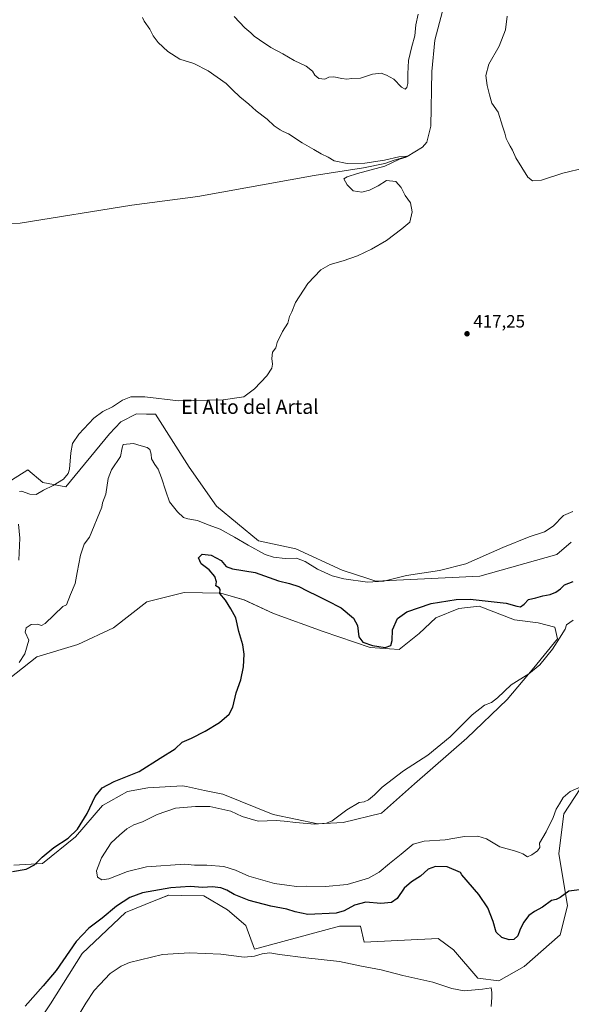
# Model space of a CAD drawing. Units: metres. Extents: x 614728 to 618192, y 4701617 to 4703988.
# Drawn here: x 617077 to 617388, y 4702064 to 4702620 of the extents above; entities that cross this region are included whole.
import ezdxf
from ezdxf.enums import TextEntityAlignment as Align

# ---------------------------------------------------------------- set-up
doc = ezdxf.new("R2010")
doc.units = ezdxf.units.M
doc.header["$MEASUREMENT"] = 0
for name, color, linetype, lineweight in [('Corriente natural lineal', 142, 'Continuous', 13), ('Cultivos herbáceos CxS', 92, 'Continuous', 0), ('Curva de nivel maestra', 30, 'Continuous', 30), ('Curva de nivel normal', 30, 'Continuous', 0), ('Matorral CxS', 135, 'Continuous', 0), ('Punto de cota en terreno', 7, 'Continuous', 0), ('Rótulo de punto de cota en terreno', 7, 'Continuous', 0), ('Texto cartográfico', 7, 'Continuous', 0)]:
    doc.layers.add(name, color=color, linetype=linetype, lineweight=lineweight)
doc.styles.add('Style-Arial', font='txt')

# ---------------------------------------------------------------- blocks, each defined once
blk = doc.blocks.new('*U8')
at = {"layer": 'Matorral CxS', "color": 135, "linetype": 'Continuous', "lineweight": 0}
for points in [[(617392.9471, 4702186.0431, 430.431), (617383.6499, 4702171.9231, 429.6661), (617380.8065, 4702149.5629, 428.0065), (617385.6807, 4702119.8847, 424.6376), (617381.6177, 4702103.6229, 423.5946), (617361.2985, 4702085.7349, 422.7156), (617347.0747, 4702077.6037, 420.7597), (617335.2893, 4702079.2299, 421.1), (617321.4685, 4702095.0885, 422.0515), (617321.4641, 4702095.0921, 422.0518), (617312.9393, 4702101.5903, 422.4107), (617271.0827, 4702099.5573, 421.368), (617269.0499, 4702108.5023, 422.282), (617257.2661, 4702108.5025, 423.0666), (617209.3141, 4702095.4929, 420.9641), (617204.3975, 4702108.9009, 422.9791), (617194.1341, 4702117.6781, 423.0689), (617180.8679, 4702125.5783, 424.5182), (617168.0733, 4702125.8397, 424.4543), (617160.9565, 4702125.9849, 424.6905), (617152.8145, 4702122.7269, 424.2958), (617136.5721, 4702116.2275, 424.1702), (617112.1889, 4702093.0547, 423.8363), (617094.3087, 4702064.5971, 423.0574), (617078.8655, 4702041.4227, 421.8236)], [(617065.087, 4702355.7338, 412.419), (617081.4996, 4702366.0878, 413.4701), (617090.046, 4702358.9376, 414.2997), (617103.05, 4702356.4985, 415.7083), (617127.6732, 4702386.3145, 416.0363), (617133.9355, 4702393.0873, 415.5948), (617142.8757, 4702397.5593, 415.5261), (617148.4903, 4702397.4839, 415.6418), (617153.6094, 4702397.4152, 415.6197), (617172.5405, 4702367.4739, 416.1833), (617187.9819, 4702345.5207, 417.5034), (617211.5517, 4702326.0054, 418.4649), (617232.6013, 4702321.4413, 418.4606), (617258.6904, 4702309.3372, 419.2017), (617273.1667, 4702304.715, 419.5596), (617277.7896, 4702303.2389, 419.7348), (617336.3077, 4702306.085, 420.7742), (617379.7897, 4702318.2805, 421.2821), (617387.9177, 4702325.1913, 421.0934)], [(617073.7461, 4702142.9811, 424.2878), (617089.8401, 4702143.8731, 425.2063), (617108.5331, 4702158.9159, 425.1107), (617123.5883, 4702176.5929, 425.4312), (617137.7935, 4702184.5277, 425.6299), (617149.1723, 4702186.5607, 425.7355), (617168.6783, 4702187.7795, 426.247), (617170.9181, 4702187.2993, 426.3878), (617181.1757, 4702185.1005, 426.9722), (617191.4351, 4702182.9013, 427.2756), (617219.8805, 4702171.5169, 428.9575), (617245.0761, 4702166.2317, 429.9218), (617259.2991, 4702167.0447, 430.252), (617280.8371, 4702172.3303, 430.4165), (617299.4961, 4702188.7815, 430.561), (617329.0863, 4702214.5363, 430.4262), (617351.7283, 4702236.3993, 430.5639), (617366.7865, 4702254.3633, 429.5866), (617380.1957, 4702270.7143, 429.8162), (617378.5699, 4702277.2193, 428.9136), (617369.2231, 4702279.6585, 427.5992), (617355.8133, 4702281.2845, 427.2523), (617335.9005, 4702289.0097, 426.3485), (617324.5227, 4702287.7897, 426.4733), (617311.5187, 4702282.5047, 427.4895), (617302.1717, 4702273.5607, 427.6309), (617290.7937, 4702264.6167, 426.1526), (617274.5379, 4702265.8359, 425.1436), (617248.1243, 4702274.7801, 426.7325), (617220.0847, 4702284.9443, 425.9893), (617203.4229, 4702292.6695, 425.5946), (617190.4189, 4702296.3275, 425.185), (617169.6943, 4702296.7347, 424.4573), (617148.5623, 4702291.4499, 423.9229), (617129.8691, 4702276.8141, 423.308), (617109.7531, 4702267.4643, 421.8008), (617086.5901, 4702260.5533, 420.7853), (617063.1419, 4702241.9785, 419.7027)]]:
    blk.add_polyline3d(points, dxfattribs=at)
blk = doc.blocks.new('*U12')
at = {"layer": 'Cultivos herbáceos CxS', "color": 92, "linetype": 'Continuous', "lineweight": 0}
blk.add_polyline3d([(617387.9177, 4702325.1913, 421.0934), (617379.7897, 4702318.2805, 421.2821), (617336.3077, 4702306.085, 420.7742), (617277.7896, 4702303.2389, 419.7348), (617273.1667, 4702304.715, 419.5596), (617258.6904, 4702309.3372, 419.2017), (617232.6013, 4702321.4413, 418.4606), (617211.5517, 4702326.0054, 418.4649), (617187.9819, 4702345.5207, 417.5034), (617172.5405, 4702367.4739, 416.1833), (617153.6094, 4702397.4152, 415.6197), (617148.4903, 4702397.4839, 415.6418), (617142.8757, 4702397.5593, 415.5261), (617133.9355, 4702393.0873, 415.5948), (617127.6732, 4702386.3145, 416.0363), (617103.05, 4702356.4985, 415.7083), (617090.046, 4702358.9376, 414.2997), (617081.4996, 4702366.0878, 413.4701), (617065.087, 4702355.7338, 412.419)], dxfattribs=at)
blk = doc.blocks.new('5PATER')
at = {"layer": 'Punto de cota en terreno', "linetype": 'Continuous', "lineweight": 0}
h = blk.add_hatch(color=51, dxfattribs=at)
edge = h.paths.add_edge_path()
edge.add_ellipse((0, 0), major_axis=(-0.11, -0.111), ratio=0.999422, start_angle=0, end_angle=360)

msp = doc.modelspace()

# ---------------------------------------------------------------- linework, layer by layer
at = {"layer": 'Corriente natural lineal', "color": 142, "linetype": 'Continuous', "lineweight": 13}
msp.add_polyline3d([(617315.24, 4702624.82, 418.95), (617310.95, 4702608.4, 418.29), (617309.32, 4702590.86, 417.85), (617308.71, 4702559.89, 416.94), (617306.55, 4702550.9, 416.41), (617304.08, 4702548.14, 416.4), (617295.39, 4702542.83, 416.11), (617288.12, 4702540.71, 416.03), (617282.83, 4702538.86, 415.62), (617270.72, 4702536.48, 415.08), (617242.94, 4702532.11, 413.92), (617177.46, 4702520.21, 412.8), (617140.18, 4702515.29, 412.48), (617077.34, 4702505.24, 411.08), (617071.13, 4702504.98, 410.89)], dxfattribs=at)
at = {"layer": 'Cultivos herbáceos CxS', "color": 92, "linetype": 'Continuous', "lineweight": 0}
for points in [[(617065.09, 4702355.73, 412.42), (617081.5, 4702366.09, 413.47), (617090.05, 4702358.94, 414.3), (617103.05, 4702356.5, 415.71), (617127.67, 4702386.31, 416.04), (617133.94, 4702393.09, 415.59), (617142.88, 4702397.56, 415.53), (617148.49, 4702397.48, 415.64), (617153.61, 4702397.42, 415.62), (617172.54, 4702367.47, 416.18), (617187.98, 4702345.52, 417.5), (617211.55, 4702326.01, 418.46), (617232.6, 4702321.44, 418.46), (617258.69, 4702309.34, 419.2), (617273.17, 4702304.71, 419.56), (617277.79, 4702303.24, 419.73), (617336.31, 4702306.09, 420.77), (617379.79, 4702318.28, 421.28), (617387.92, 4702325.19, 421.09)], [(617063.14, 4702241.98, 419.7), (617086.59, 4702260.55, 420.79), (617109.75, 4702267.46, 421.8), (617129.87, 4702276.81, 423.31), (617148.56, 4702291.45, 423.92), (617169.69, 4702296.73, 424.46), (617190.42, 4702296.33, 425.18), (617203.42, 4702292.67, 425.59), (617220.08, 4702284.94, 425.99), (617248.12, 4702274.78, 426.73), (617274.54, 4702265.84, 425.14), (617290.79, 4702264.62, 426.15), (617302.17, 4702273.56, 427.63), (617311.52, 4702282.5, 427.49), (617324.52, 4702287.79, 426.47), (617335.9, 4702289.01, 426.35), (617355.81, 4702281.28, 427.25), (617369.22, 4702279.66, 427.6), (617378.57, 4702277.22, 428.91), (617380.2, 4702270.71, 429.82), (617366.79, 4702254.36, 429.59), (617351.73, 4702236.4, 430.56), (617329.09, 4702214.54, 430.43), (617299.5, 4702188.78, 430.56), (617280.84, 4702172.33, 430.42), (617259.3, 4702167.04, 430.25), (617245.08, 4702166.23, 429.92), (617219.88, 4702171.52, 428.96), (617191.44, 4702182.9, 427.28), (617181.18, 4702185.1, 426.97), (617170.92, 4702187.3, 426.39), (617168.68, 4702187.78, 426.25), (617149.17, 4702186.56, 425.74), (617137.79, 4702184.53, 425.63), (617123.59, 4702176.59, 425.43), (617108.53, 4702158.92, 425.11), (617089.84, 4702143.87, 425.21), (617073.75, 4702142.98, 424.29)], [(617073.75, 4702142.98, 424.29), (617089.84, 4702143.87, 425.21), (617108.53, 4702158.92, 425.11), (617123.59, 4702176.59, 425.43), (617137.79, 4702184.53, 425.63), (617149.17, 4702186.56, 425.74), (617168.68, 4702187.78, 426.25), (617170.92, 4702187.3, 426.39), (617181.18, 4702185.1, 426.97), (617191.44, 4702182.9, 427.28), (617219.88, 4702171.52, 428.96), (617245.08, 4702166.23, 429.92), (617259.3, 4702167.04, 430.25), (617280.84, 4702172.33, 430.42), (617299.5, 4702188.78, 430.56), (617329.09, 4702214.54, 430.43), (617351.73, 4702236.4, 430.56), (617366.79, 4702254.36, 429.59), (617380.2, 4702270.71, 429.82), (617378.57, 4702277.22, 428.91), (617369.22, 4702279.66, 427.6), (617355.81, 4702281.28, 427.25), (617335.9, 4702289.01, 426.35), (617324.52, 4702287.79, 426.47), (617311.52, 4702282.5, 427.49), (617302.17, 4702273.56, 427.63), (617290.79, 4702264.62, 426.15), (617274.54, 4702265.84, 425.14), (617248.12, 4702274.78, 426.73), (617220.08, 4702284.94, 425.99), (617203.42, 4702292.67, 425.59), (617190.42, 4702296.33, 425.18), (617169.69, 4702296.73, 424.46), (617148.56, 4702291.45, 423.92), (617129.87, 4702276.81, 423.31), (617109.75, 4702267.46, 421.8), (617086.59, 4702260.55, 420.79), (617063.14, 4702241.98, 419.7)], [(617078.87, 4702041.42, 421.82), (617094.31, 4702064.6, 423.06), (617112.19, 4702093.05, 423.84), (617136.57, 4702116.23, 424.17), (617152.81, 4702122.73, 424.3), (617160.96, 4702125.98, 424.69), (617168.07, 4702125.84, 424.45), (617180.87, 4702125.58, 424.52), (617194.13, 4702117.68, 423.07), (617204.4, 4702108.9, 422.98), (617209.31, 4702095.49, 420.96), (617257.27, 4702108.5, 423.07), (617269.05, 4702108.5, 422.28), (617271.08, 4702099.56, 421.37), (617312.94, 4702101.59, 422.41), (617321.46, 4702095.09, 422.05), (617321.47, 4702095.09, 422.05), (617335.29, 4702079.23, 421.1), (617347.07, 4702077.6, 420.76), (617361.3, 4702085.73, 422.72), (617381.62, 4702103.62, 423.59), (617385.68, 4702119.88, 424.64), (617380.81, 4702149.56, 428.01), (617383.65, 4702171.92, 429.67), (617392.95, 4702186.04, 430.43)], [(617392.95, 4702186.04, 430.43), (617383.65, 4702171.92, 429.67), (617380.81, 4702149.56, 428.01), (617385.68, 4702119.88, 424.64), (617381.62, 4702103.62, 423.59), (617361.3, 4702085.73, 422.72), (617347.07, 4702077.6, 420.76), (617335.29, 4702079.23, 421.1), (617321.47, 4702095.09, 422.05), (617321.46, 4702095.09, 422.05), (617312.94, 4702101.59, 422.41), (617271.08, 4702099.56, 421.37), (617269.05, 4702108.5, 422.28), (617257.27, 4702108.5, 423.07), (617209.31, 4702095.49, 420.96), (617204.4, 4702108.9, 422.98), (617194.13, 4702117.68, 423.07), (617180.87, 4702125.58, 424.52), (617168.07, 4702125.84, 424.45), (617160.96, 4702125.98, 424.69), (617152.81, 4702122.73, 424.3), (617136.57, 4702116.23, 424.17), (617112.19, 4702093.05, 423.84), (617094.31, 4702064.6, 423.06), (617078.87, 4702041.42, 421.82)]]:
    msp.add_polyline3d(points, dxfattribs=at)
at = {"layer": 'Curva de nivel maestra', "color": 30, "linetype": 'Continuous', "lineweight": 30, "elevation": 425, "flags": 128}
for points in [[(617072.99, 4702139.38), (617080.65, 4702140.6), (617085.32, 4702143.03), (617089.73, 4702147.43), (617096.28, 4702152.82), (617104.39, 4702158.22), (617109.65, 4702163.19), (617115.04, 4702171.99), (617119.52, 4702181.59), (617123.41, 4702186.58), (617130.26, 4702190.16), (617144.34, 4702195.86), (617156.14, 4702203.29), (617164.55, 4702208.62), (617168.63, 4702212.35), (617173.8, 4702214.68), (617181.44, 4702218.52), (617189.54, 4702223.5), (617195.07, 4702228.22), (617197.08, 4702232.1), (617199, 4702240.18), (617201.55, 4702247.42), (617203.12, 4702254.85), (617203.49, 4702262.07), (617202.73, 4702267.32), (617200.55, 4702274.82), (617198.9, 4702282.54), (617196.06, 4702287.59), (617193.02, 4702292.47), (617189.86, 4702296.18), (617189.9, 4702298.46), (617189.39, 4702299.37), (617187.53, 4702300.48), (617187.89, 4702302.79), (617186.98, 4702305.73), (617183.82, 4702309.52), (617179.31, 4702312.93), (617177.86, 4702316.44), (617179.91, 4702318.36), (617185, 4702317.82), (617190.6, 4702314.87), (617193.34, 4702311.49), (617197.01, 4702310.13), (617209.65, 4702308.1), (617222.89, 4702303.34), (617229, 4702301.79), (617234.42, 4702300.2), (617239.01, 4702297.79), (617244.94, 4702294.99), (617250.18, 4702292.21), (617258.14, 4702288.17), (617265.07, 4702282.34), (617267.44, 4702278.11), (617268.23, 4702271.82), (617270.44, 4702268.76), (617275.84, 4702266.83), (617282.9, 4702265.82), (617286.18, 4702266.87), (617287.02, 4702269.61), (617287.14, 4702275.8), (617289.98, 4702282.06), (617295.11, 4702285.95), (617308.9, 4702290.6), (617323.06, 4702292.78), (617330.9, 4702293.05), (617351.28, 4702290.74), (617357.25, 4702288.98), (617359.32, 4702288.74), (617361.32, 4702290.17), (617363.79, 4702292.76), (617367.92, 4702293.79), (617371.81, 4702294.93), (617375.9, 4702295.69), (617379.26, 4702296.92), (617381.89, 4702298.85), (617384.13, 4702301.06), (617388.99, 4702302.94)], [(617395.54, 4702129.31), (617386.59, 4702128.24), (617381.69, 4702124.75), (617379.32, 4702123.57), (617376.65, 4702122.9), (617371.58, 4702119.24), (617367.12, 4702116.75), (617363.96, 4702114.43), (617361.04, 4702110.65), (617358.94, 4702106.33), (617357.72, 4702102.97), (617355.45, 4702101.01), (617352.86, 4702100.84), (617348.77, 4702102.18), (617345.49, 4702105.14), (617343.82, 4702111.08), (617340.94, 4702118.92), (617335.83, 4702126.3), (617326.24, 4702137.43), (617325.4, 4702138.72), (617317.93, 4702141.89), (617311.43, 4702142.26), (617307.26, 4702140.67), (617302.99, 4702136.64), (617297.76, 4702133.48), (617293.73, 4702129.93), (617289.76, 4702124.15), (617286.65, 4702121.83), (617280.61, 4702121.22), (617272, 4702122.01), (617265.69, 4702120.39), (617259.91, 4702117.2), (617255.44, 4702115.87), (617239.32, 4702115.1), (617232.18, 4702116.62), (617227.6, 4702118.14), (617218.56, 4702119.76), (617206.27, 4702122.96), (617197.83, 4702126.31), (617193.72, 4702128.82), (617190.34, 4702130.11), (617185.5, 4702130.61), (617180.15, 4702130.26), (617173.15, 4702130.8), (617162.2, 4702130.14), (617146.22, 4702127.22), (617139.07, 4702124.74), (617131.48, 4702119.76), (617123.53, 4702113.06), (617115.89, 4702107.39), (617108.86, 4702099.83), (617097.52, 4702083.43), (617090.27, 4702074.8), (617079.99, 4702063.4)]]:
    msp.add_lwpolyline(points, dxfattribs=at)
at = {"layer": 'Curva de nivel normal', "color": 30, "linetype": 'Continuous', "lineweight": 0, "flags": 128}
for points, elevation in [([(617146.21, 4702621.22), (617147.11, 4702619.12), (617150.33, 4702614.69), (617152.18, 4702610.93), (617155.13, 4702607.22), (617160.49, 4702602.02), (617167.32, 4702597.69), (617175.2, 4702595.24), (617183.31, 4702591.09), (617193.33, 4702583.95), (617196.92, 4702580.37), (617201.12, 4702576.41), (617206.21, 4702572.32), (617210.22, 4702568.52), (617216.49, 4702563.98), (617220.5, 4702560.12), (617223.8, 4702557.91), (617225.42, 4702556.88), (617228.58, 4702555.7), (617236.15, 4702550.58), (617242.76, 4702546.79), (617246.92, 4702544.35), (617250.77, 4702542.48), (617254.27, 4702540.42), (617261.56, 4702538.93), (617271.58, 4702539.03), (617282.6, 4702540.73), (617290.72, 4702542.59), (617294.98, 4702543.07), (617294.74, 4702542.53), (617290.99, 4702541.28), (617282.85, 4702537.38), (617267.48, 4702533.26), (617261.62, 4702531.3), (617259.68, 4702530.15), (617261.56, 4702526.77), (617264.99, 4702523.51), (617267.32, 4702522.98), (617269.78, 4702522.71), (617274.16, 4702523.74), (617279.11, 4702526.22), (617283.72, 4702529.22), (617289.02, 4702528.69), (617291.98, 4702525.32), (617294.27, 4702520.89), (617297.22, 4702516.66), (617298.28, 4702511.68), (617296.88, 4702505.74), (617292.32, 4702502.05), (617283.65, 4702495.33), (617275.32, 4702490.45), (617267.32, 4702486.75), (617259.32, 4702483.87), (617251.99, 4702481.8), (617246.65, 4702478.92), (617239.32, 4702471.24), (617232.51, 4702460.34), (617230.35, 4702455.1), (617229.09, 4702452.44), (617228.07, 4702448.77), (617225.19, 4702444.1), (617222.07, 4702437.77), (617221.29, 4702434.77), (617219.53, 4702432.44), (617219.06, 4702428.84), (617219.52, 4702425.54), (617219.05, 4702423.36), (617216.22, 4702419.05), (617209.36, 4702411.63), (617203.33, 4702407.22), (617191.66, 4702405.46), (617166.57, 4702405.02), (617147.55, 4702407.26), (617139.65, 4702407.14), (617134.99, 4702405.37), (617129.32, 4702401.64), (617123.78, 4702398.96), (617118.74, 4702395.13), (617110.41, 4702386.1), (617106.83, 4702380.82), (617105.78, 4702375.68), (617105.02, 4702366.32), (617104.27, 4702363.98), (617101.72, 4702360.81), (617095.94, 4702357.1), (617090.35, 4702354.55), (617086.22, 4702352.04), (617082.75, 4702352.2), (617077.92, 4702353.9), (617076.8, 4702353.75)], 415), ([(617197.85, 4702621.86), (617203.91, 4702615.5), (617207.19, 4702612.64), (617209.12, 4702610.69), (617212.13, 4702608.74), (617218.49, 4702604.39), (617225.38, 4702600.83), (617231.7, 4702597), (617238.51, 4702593.83), (617242.07, 4702590.94), (617243.42, 4702588.68), (617245.54, 4702586.88), (617248.96, 4702586.46), (617251.32, 4702587.53), (617253.99, 4702587.84), (617258.65, 4702586.83), (617261.37, 4702586.55), (617264.11, 4702586.83), (617269.16, 4702586.94), (617275.83, 4702589.19), (617280.78, 4702589.89), (617283.66, 4702588.69), (617287.96, 4702586.49), (617292.26, 4702581.87), (617294.24, 4702580.9), (617295.27, 4702581.74), (617295.84, 4702584.09), (617295.7, 4702589.39), (617296.22, 4702596.94), (617298.07, 4702604.94), (617299.79, 4702610.98), (617300.3, 4702617.12), (617301.58, 4702623.09)], 420), ([(617351.75, 4702622.01), (617350.74, 4702614.39), (617347.3, 4702605.09), (617341.4, 4702594.85), (617339.64, 4702588.59), (617340.43, 4702582.88), (617341.75, 4702577.55), (617343.02, 4702572.88), (617346.77, 4702567.77), (617349.08, 4702559.98), (617350.39, 4702555.94), (617351.1, 4702552.98), (617352.39, 4702550.75), (617353.37, 4702548.68), (617354.78, 4702546.41), (617356.57, 4702542.1), (617363.42, 4702531.1), (617366.04, 4702529.05), (617371.08, 4702529.43), (617383.19, 4702533.49), (617395.65, 4702536.49)], 420), ([(617388.72, 4702342.52), (617383.59, 4702340.15), (617377.77, 4702334.22), (617372.81, 4702331.01), (617364.23, 4702328.12), (617349.4, 4702322.26), (617328.5, 4702313.05), (617313.68, 4702309.14), (617295.05, 4702306.44), (617282.23, 4702303.11), (617272.96, 4702302.68), (617259.72, 4702304.51), (617253.15, 4702306.26), (617244.88, 4702310), (617237.86, 4702314.3), (617232.99, 4702316.2), (617226.65, 4702315.94), (617220.03, 4702316.69), (617215.32, 4702318.29), (617205.68, 4702323.44), (617198.16, 4702327.99), (617190, 4702332.45), (617183.3, 4702334.95), (617177.22, 4702337.46), (617171.72, 4702338.28), (617169.4, 4702339.18), (617165.94, 4702342.3), (617161.46, 4702347.9), (617159.43, 4702353.88), (617157, 4702361.5), (617155, 4702366.32), (617153.1, 4702368.94), (617151.37, 4702372.17), (617151.03, 4702374.87), (617150.28, 4702377.41), (617148.81, 4702378.67), (617145.38, 4702379.46), (617141.22, 4702380.84), (617135.31, 4702380.35), (617134.73, 4702378.45), (617133.9, 4702373.44), (617128.82, 4702366.02), (617126.84, 4702361.1), (617125.62, 4702352.19), (617123.67, 4702347.46), (617123.28, 4702344.86), (617116.34, 4702328.1), (617113.26, 4702324.1), (617111.23, 4702317.77), (617109.34, 4702308.02), (617108.26, 4702301.92), (617105.59, 4702295.62), (617103.4, 4702289.88), (617101.34, 4702288.82), (617091.43, 4702279.28), (617089.28, 4702278.19), (617086.99, 4702278.87), (617083.48, 4702278.7), (617080.6, 4702276.82), (617080.12, 4702274.41), (617082.12, 4702269.86), (617079.86, 4702262.16), (617076.71, 4702257.2)], 420), ([(617076.33, 4702335.41), (617077.14, 4702327.43), (617076.42, 4702314.95)], 415), ([(617388.88, 4702281.18), (617385.21, 4702278.61), (617384.45, 4702276.1), (617381.16, 4702270.97), (617377.36, 4702264.86), (617370.18, 4702255.95), (617363.99, 4702250.93), (617353.99, 4702244.62), (617346.29, 4702237.32), (617342.87, 4702234.7), (617338.96, 4702233.18), (617331.99, 4702227.72), (617319.65, 4702215.34), (617306.99, 4702205.04), (617293.32, 4702196.21), (617281.32, 4702186.89), (617276.99, 4702182.66), (617273.59, 4702179.81), (617271.07, 4702178.68), (617268.26, 4702178.24), (617261.36, 4702174.14), (617253.13, 4702167.88), (617250, 4702166.67), (617243.1, 4702165.97), (617232.64, 4702167), (617226.02, 4702167.67), (617221.5, 4702168.08), (617211.33, 4702167.82), (617202.33, 4702170.36), (617195.93, 4702173.37), (617184.17, 4702176.02), (617176.13, 4702175.96), (617164.88, 4702175.16), (617154.46, 4702171.56), (617146.14, 4702167.4), (617141.32, 4702165.72), (617137.32, 4702163.51), (617133.26, 4702159.91), (617128.61, 4702155.58), (617123.04, 4702147.09), (617120.32, 4702139.64), (617120.9, 4702136.19), (617123.2, 4702134.57), (617127.18, 4702135.22), (617137.75, 4702139.35), (617148.46, 4702141.91), (617170, 4702143.48), (617175.57, 4702142.97), (617182.52, 4702142.96), (617192.06, 4702142.17), (617198.66, 4702140.1), (617206.06, 4702136.67), (617220.69, 4702132.66), (617227.64, 4702131.62), (617233, 4702130.95), (617238.88, 4702130.98), (617249.3, 4702130.85), (617261.63, 4702132.04), (617273.65, 4702135.66), (617279.65, 4702138.9), (617285.4, 4702143.92), (617291.96, 4702149.14), (617298.73, 4702154.71), (617304.99, 4702156.54), (617316.8, 4702157.28), (617327.68, 4702159.13), (617335.26, 4702159.35), (617340.1, 4702157.76), (617347.68, 4702153.26), (617355.97, 4702151.03), (617358.68, 4702150.12), (617360.52, 4702149.28), (617363.15, 4702147.54), (617365.65, 4702148.81), (617368.84, 4702151.03), (617370.2, 4702152.96), (617369.98, 4702155.29), (617373.66, 4702161.76), (617377.76, 4702169.76), (617379.4, 4702174.5), (617381.29, 4702177.5), (617383.32, 4702181.12), (617387.21, 4702184.41), (617400.55, 4702190.3)], 430), ([(617105.69, 4702050.55), (617114.31, 4702065.01), (617118.97, 4702072.16), (617122.16, 4702075.61), (617127.92, 4702081.7), (617134.21, 4702085.95), (617138.86, 4702087.92), (617157.54, 4702092.58), (617172.68, 4702093.51), (617190.37, 4702092.63), (617203.47, 4702091.01), (617209.33, 4702091.5), (617213.74, 4702092.95), (617218.07, 4702093.51), (617223.49, 4702092.58), (617238.32, 4702090.7), (617257.32, 4702088.64), (617269.57, 4702085.96), (617280.65, 4702083.88), (617292.94, 4702080.62), (617309.8, 4702076.89), (617320.56, 4702073.34), (617327.58, 4702072.02), (617337.82, 4702072.9), (617342.65, 4702073.76), (617343.06, 4702071.09), (617343.06, 4702068.24), (617342.71, 4702063.15)], 420)]:
    msp.add_lwpolyline(points, dxfattribs=dict(at, elevation=elevation))
at = {"layer": 'Matorral CxS', "color": 135, "linetype": 'Continuous', "lineweight": 0}
for points in [[(617065.09, 4702355.73, 412.42), (617081.5, 4702366.09, 413.47), (617090.05, 4702358.94, 414.3), (617103.05, 4702356.5, 415.71), (617127.67, 4702386.31, 416.04), (617133.94, 4702393.09, 415.59), (617142.88, 4702397.56, 415.53), (617148.49, 4702397.48, 415.64), (617153.61, 4702397.42, 415.62), (617172.54, 4702367.47, 416.18), (617187.98, 4702345.52, 417.5), (617211.55, 4702326.01, 418.46), (617232.6, 4702321.44, 418.46), (617258.69, 4702309.34, 419.2), (617273.17, 4702304.71, 419.56), (617277.79, 4702303.24, 419.73), (617336.31, 4702306.09, 420.77), (617379.79, 4702318.28, 421.28), (617387.92, 4702325.19, 421.09)], [(617073.75, 4702142.98, 424.29), (617089.84, 4702143.87, 425.21), (617108.53, 4702158.92, 425.11), (617123.59, 4702176.59, 425.43), (617137.79, 4702184.53, 425.63), (617149.17, 4702186.56, 425.74), (617168.68, 4702187.78, 426.25), (617170.92, 4702187.3, 426.39), (617181.18, 4702185.1, 426.97), (617191.44, 4702182.9, 427.28), (617219.88, 4702171.52, 428.96), (617245.08, 4702166.23, 429.92), (617259.3, 4702167.04, 430.25), (617280.84, 4702172.33, 430.42), (617299.5, 4702188.78, 430.56), (617329.09, 4702214.54, 430.43), (617351.73, 4702236.4, 430.56), (617366.79, 4702254.36, 429.59), (617380.2, 4702270.71, 429.82), (617378.57, 4702277.22, 428.91), (617369.22, 4702279.66, 427.6), (617355.81, 4702281.28, 427.25), (617335.9, 4702289.01, 426.35), (617324.52, 4702287.79, 426.47), (617311.52, 4702282.5, 427.49), (617302.17, 4702273.56, 427.63), (617290.79, 4702264.62, 426.15), (617274.54, 4702265.84, 425.14), (617248.12, 4702274.78, 426.73), (617220.08, 4702284.94, 425.99), (617203.42, 4702292.67, 425.59), (617190.42, 4702296.33, 425.18), (617169.69, 4702296.73, 424.46), (617148.56, 4702291.45, 423.92), (617129.87, 4702276.81, 423.31), (617109.75, 4702267.46, 421.8), (617086.59, 4702260.55, 420.79), (617063.14, 4702241.98, 419.7)], [(617392.95, 4702186.04, 430.43), (617383.65, 4702171.92, 429.67), (617380.81, 4702149.56, 428.01), (617385.68, 4702119.88, 424.64), (617381.62, 4702103.62, 423.59), (617361.3, 4702085.73, 422.72), (617347.07, 4702077.6, 420.76), (617335.29, 4702079.23, 421.1), (617321.47, 4702095.09, 422.05), (617321.46, 4702095.09, 422.05), (617312.94, 4702101.59, 422.41), (617271.08, 4702099.56, 421.37), (617269.05, 4702108.5, 422.28), (617257.27, 4702108.5, 423.07), (617209.31, 4702095.49, 420.96), (617204.4, 4702108.9, 422.98), (617194.13, 4702117.68, 423.07), (617180.87, 4702125.58, 424.52), (617168.07, 4702125.84, 424.45), (617160.96, 4702125.98, 424.69), (617152.81, 4702122.73, 424.3), (617136.57, 4702116.23, 424.17), (617112.19, 4702093.05, 423.84), (617094.31, 4702064.6, 423.06), (617078.87, 4702041.42, 421.82)]]:
    msp.add_polyline3d(points, dxfattribs=at)

# ---------------------------------------------------------------- block references
at = {"layer": 'Cultivos herbáceos CxS', "color": 92, "linetype": 'Continuous', "lineweight": 0}
msp.add_blockref('*U12', (0, 0), dxfattribs=at)
at = {"layer": 'Matorral CxS', "color": 135, "linetype": 'Continuous', "lineweight": 0}
msp.add_blockref('*U8', (0, 0), dxfattribs=at)
at = {"layer": 'Punto de cota en terreno', "color": 7, "linetype": 'Continuous', "lineweight": 0, "xscale": 10, "yscale": 10, "zscale": 10}
msp.add_blockref('5PATER', (617329.14, 4702442.78, 417.25), dxfattribs=at)

# ---------------------------------------------------------------- texts
at = {"layer": 'Rótulo de punto de cota en terreno', "color": 7, "linetype": 'Continuous', "lineweight": 0, "style": 'Style-Arial'}
msp.add_text('417,25', height=7, dxfattribs=at).set_placement((617332.67, 4702446.31))
at = {"layer": 'Texto cartográfico', "color": 7, "linetype": 'Continuous', "lineweight": 0, "style": 'Style-Arial'}
msp.add_text('El Alto del Artal', height=8, dxfattribs=at).set_placement((617206.76, 4702401.58), align=Align.MIDDLE_CENTER)

doc.saveas('drawing.dxf')
